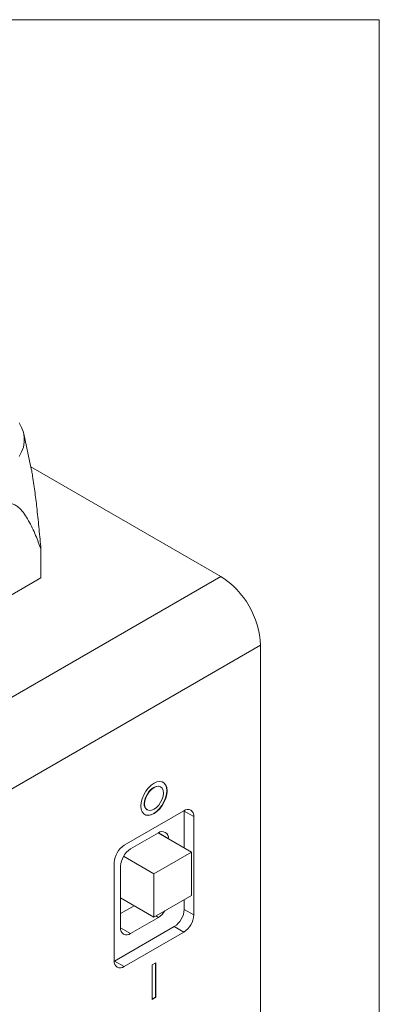
# Model space of a CAD drawing. Units: millimetres. Extents: x 2 to 278, y 1 to 215.
# Drawn here: x 264 to 278, y 178 to 215 of the extents above; entities that cross this region are included whole.
import ezdxf

# ---------------------------------------------------------------- set-up
doc = ezdxf.new("R2010")
doc.units = ezdxf.units.MM

msp = doc.modelspace()

# ---------------------------------------------------------------- linework, layer by layer
at = {"color": 7, "linetype": 'Continuous', "lineweight": 0}
for p, q in [((1.579, 214.645), (277.989, 214.645)), ((277.989, 0.903), (277.989, 214.645)), ((264.869, 197.805), (264.602, 199.058)), ((272.018, 193.695), (264.865, 197.824)), ((265.244, 193.64), (265.244, 194.729)), ((260.703, 187.162), (272.018, 193.695)), ((265.244, 193.64), (262.534, 192.075)), ((273.515, 191.102), (262.2, 184.57)), ((273.515, 174.922), (273.515, 191.102)), ((269.754, 185.773), (269.742, 185.779)), ((269.242, 184.913), (269.254, 184.907)), ((270.626, 184.872), (268.381, 183.576)), ((270.641, 184.863), (270.641, 184.88)), ((270.641, 183.475), (270.641, 184.863)), ((271.001, 184.656), (270.641, 184.863)), ((271.001, 180.957), (271.001, 184.656)), ((269.669, 184.042), (268.621, 183.437)), ((269.664, 184.039), (270.911, 183.32)), ((270.043, 183.821), (270.043, 183.826)), ((269.498, 182.504), (268.358, 183.162)), ((270.911, 183.32), (269.498, 182.504)), ((270.911, 181.688), (270.911, 183.32)), ((268.007, 182.928), (268.007, 179.229)), ((268.247, 182.789), (268.247, 180.473)), ((269.498, 182.504), (269.498, 180.873)), ((268.247, 181.595), (269.498, 180.873)), ((269.498, 180.873), (270.911, 181.688)), ((268.247, 181.009), (268.754, 181.302)), ((270.641, 181.164), (270.641, 181.533)), ((268.621, 180.257), (269.669, 180.862)), ((270.641, 181.164), (271.001, 180.957)), ((268.022, 179.22), (270.267, 180.516)), ((270.626, 180.309), (270.267, 180.516)), ((268.381, 179.013), (270.626, 180.309)), ((268.007, 179.212), (268.022, 179.22)), ((268.022, 179.22), (268.381, 179.013)), ((269.575, 179.157), (269.433, 179.076)), ((269.433, 179.076), (269.433, 177.769)), ((269.563, 177.858), (269.563, 179.151)), ((269.575, 177.851), (269.575, 179.157)), ((269.433, 177.783), (269.563, 177.858)), ((269.563, 177.858), (269.575, 177.851)), ((269.433, 177.769), (269.575, 177.851))]:
    msp.add_line(p, q, dxfattribs=at)
at = {"color": 8, "linetype": 'Continuous', "lineweight": 0}
for p, q in [((270.043, 183.826), (269.668, 184.042)), ((269.669, 180.862), (269.574, 180.917)), ((268.247, 180.473), (268.621, 180.257))]:
    msp.add_line(p, q, dxfattribs=at)
at = {"color": 7, "linetype": 'Continuous', "lineweight": 0, "flags": 128}
for points in [[(264.42, 198.202), (264.52, 198.379), (264.587, 198.562), (264.62, 198.747), (264.62, 198.933), (264.587, 199.118), (264.52, 199.301), (264.42, 199.478)], [(269.009, 185.054), (269.021, 184.934), (269.058, 184.834), (269.117, 184.76), (269.195, 184.715), (269.289, 184.701), (269.394, 184.719), (269.504, 184.768), (269.614, 184.846), (269.719, 184.949), (269.812, 185.071), (269.891, 185.207), (269.95, 185.349), (269.986, 185.491), (269.999, 185.625), (269.986, 185.745), (269.95, 185.845), (269.891, 185.919), (269.812, 185.965), (269.719, 185.979), (269.614, 185.96), (269.504, 185.911), (269.394, 185.833), (269.289, 185.731), (269.195, 185.608), (269.117, 185.473), (269.058, 185.33), (269.021, 185.188), (269.009, 185.054)], [(269.742, 185.779), (269.669, 185.802), (269.584, 185.794), (269.492, 185.755), (269.401, 185.688), (269.315, 185.598), (269.242, 185.491), (269.186, 185.374), (269.151, 185.255), (269.139, 185.142)], [(269.142, 184.74), (269.183, 184.721), (269.277, 184.707), (269.382, 184.726), (269.492, 184.775), (269.602, 184.853), (269.707, 184.955), (269.801, 185.078), (269.879, 185.213), (269.938, 185.356), (269.975, 185.498), (269.987, 185.632), (269.975, 185.752), (269.938, 185.852), (269.879, 185.926), (269.842, 185.953)], [(269.15, 185.136), (269.162, 185.037), (269.198, 184.959), (269.254, 184.907), (269.327, 184.884), (269.412, 184.892), (269.504, 184.931), (269.595, 184.998), (269.681, 185.088), (269.754, 185.195), (269.81, 185.312), (269.845, 185.431), (269.857, 185.544), (269.845, 185.642), (269.81, 185.721), (269.754, 185.773), (269.681, 185.795), (269.595, 185.787), (269.504, 185.748), (269.412, 185.681), (269.327, 185.591), (269.254, 185.484), (269.198, 185.367), (269.162, 185.248), (269.15, 185.136)]]:
    msp.add_lwpolyline(points, dxfattribs=at)
at = {"color": 7, "linetype": 'Continuous', "lineweight": 0}
for centre, radius, start, end in [((270.266, 190.954), 3.253, 2.6055, 57.3945), ((269.376, 185.112), 0.239, 172.6245, 236.0633), ((270.772, 184.693), 0.231, 350.786, 129.2033), ((269.815, 183.863), 0.231, 350.786, 129.2033), ((268.82, 182.891), 0.813, 122.6055, 177.3945), ((269.059, 182.752), 0.813, 122.6055, 177.3945), ((269.27, 181.503), 0.754, 301.8756, 329.0712), ((269.829, 181.201), 0.813, 302.6055, 357.3945), ((270.188, 180.994), 0.813, 302.6055, 357.3945), ((268.475, 180.436), 0.231, 170.786, 309.2033), ((268.235, 179.192), 0.231, 170.786, 309.2033)]:
    msp.add_arc(centre, radius, start, end, dxfattribs=at)
for points, knots in [([(265.244, 194.729), (265.222, 194.973), (265.189, 195.34), (265.139, 195.834), (265.102, 196.186), (265.064, 196.518), (265.025, 196.831), (264.983, 197.148), (264.94, 197.427), (264.902, 197.648), (264.878, 197.759), (264.868, 197.805)], [0, 0, 0, 0, 0.242392, 0.363784, 0.485271, 0.585601, 0.686092, 0.787468, 0.889504, 0.953754, 1, 1, 1, 1]), ([(262.534, 193.164), (262.594, 193.396), (262.685, 193.743), (262.82, 194.209), (262.922, 194.539), (263.026, 194.849), (263.131, 195.14), (263.248, 195.432), (263.364, 195.687), (263.48, 195.902), (263.575, 196.053), (263.665, 196.172), (263.74, 196.255), (263.816, 196.322), (263.887, 196.371), (263.96, 196.406), (264.037, 196.427), (264.119, 196.431), (264.198, 196.415), (264.269, 196.387), (264.354, 196.337), (264.447, 196.26), (264.543, 196.154), (264.656, 196.003), (264.784, 195.794), (264.922, 195.523), (265.079, 195.171), (265.18, 194.9), (265.244, 194.729)], [0, 0, 0, 0, 0.104278, 0.156502, 0.208766, 0.251929, 0.295161, 0.338773, 0.38267, 0.41031, 0.438337, 0.455093, 0.472178, 0.485816, 0.49983, 0.513479, 0.527532, 0.545989, 0.564955, 0.582168, 0.599519, 0.634839, 0.66618, 0.697639, 0.761043, 0.825368, 0.889807, 1, 1, 1, 1])]:
    msp.add_open_spline(points, degree=3, knots=knots, dxfattribs=at)

doc.saveas('drawing.dxf')
